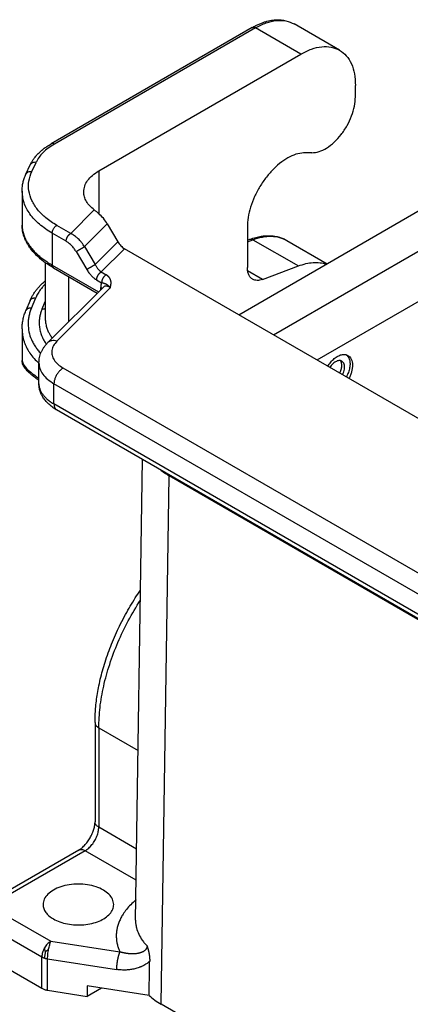
# Model space of a CAD drawing. Units: millimetres. Extents: x 0 to 297, y -231 to -21.
# Drawn here: x 14 to 23, y -208 to -185 of the extents above; entities that cross this region are included whole.
import ezdxf

# ---------------------------------------------------------------- set-up
doc = ezdxf.new("R2010")
doc.units = ezdxf.units.MM

msp = doc.modelspace()

# ---------------------------------------------------------------- linework, layer by layer
at = {"color": 2, "linetype": 'Continuous'}
for p, q in [((20.98, -185.232), (19.92, -184.618)), ((18.943, -184.7), (14.246, -187.419)), ((19.018, -184.708), (14.321, -187.426)), ((20.079, -185.322), (19.018, -184.708)), ((15.359, -188.054), (20.079, -185.322)), ((21.352, -186.322), (21.352, -186.053)), ((20.332, -187.631), (20.186, -187.629)), ((13.795, -188.069), (13.894, -187.855)), ((13.659, -188.128), (13.758, -187.914)), ((15.359, -188.054), (15.359, -189.052)), ((13.568, -188.528), (13.568, -189.32)), ((14.703, -189.516), (15.252, -188.965)), ((18.627, -191.417), (23.165, -188.79)), ((19.441, -191.888), (24.014, -189.241)), ((14.703, -189.516), (14.377, -189.327)), ((15.028, -189.825), (15.557, -189.294)), ((15.557, -189.294), (15.804, -189.711)), ((18.827, -189.373), (18.827, -190.312)), ((14.597, -189.7), (14.271, -189.511)), ((14.271, -189.511), (14.271, -190.255)), ((18.827, -189.675), (18.887, -189.652)), ((18.827, -189.711), (18.958, -189.662)), ((18.958, -189.662), (20.018, -190.276)), ((19.752, -189.68), (20.69, -190.223)), ((15.028, -189.825), (15.274, -190.241)), ((15.804, -189.711), (15.274, -190.241)), ((15.959, -189.872), (15.415, -190.417)), ((29.184, -197.527), (15.959, -189.872)), ((14.83, -189.942), (15.076, -190.359)), ((14.108, -190.198), (14.108, -191.492)), ((14.271, -190.255), (15.354, -190.881)), ((14.302, -190.323), (15.322, -190.914)), ((19.178, -190.591), (18.833, -190.392)), ((19.178, -190.591), (20.018, -190.276)), ((14.653, -190.526), (14.653, -191.584)), ((15.309, -190.601), (15.424, -190.667)), ((15.415, -190.417), (15.53, -190.484)), ((20.454, -192.474), (24.014, -190.413)), ((14.17, -192.068), (15.465, -190.769)), ((14.382, -192.036), (15.628, -190.786)), ((15.405, -190.83), (15.405, -190.779)), ((13.755, -191.083), (13.656, -191.321)), ((13.755, -191.083), (13.755, -191.083)), ((13.785, -191.263), (13.885, -191.024)), ((14.036, -191.277), (14.108, -191.104)), ((13.568, -191.749), (13.568, -192.49)), ((13.961, -193.032), (13.961, -192.541)), ((24.36, -198.356), (14.525, -192.664)), ((13.961, -193.032), (13.961, -193.032)), ((24.148, -198.724), (14.313, -193.032)), ((14.313, -193.504), (14.313, -193.032)), ((24.148, -199.196), (14.313, -193.504)), ((24.209, -199.333), (14.375, -193.641)), ((16.217, -205.571), (16.38, -194.802)), ((16.816, -207.538), (17.003, -195.183)), ((29.519, -202.427), (17.003, -195.183)), ((17.035, -195.181), (17.034, -195.189)), ((17.034, -195.189), (29.508, -202.409)), ((15.271, -200.951), (15.271, -203.275)), ((15.359, -201.074), (15.359, -203.398)), ((15.359, -201.074), (16.277, -201.606)), ((16.243, -203.91), (15.359, -203.398)), ((14.89, -203.934), (13.087, -204.978)), ((15.041, -203.949), (13.237, -204.993)), ((16.232, -204.639), (15.041, -203.949)), ((13.237, -205.484), (14.241, -206.065)), ((13.025, -205.851), (14.029, -206.432)), ((14.241, -206.065), (15.849, -206.314)), ((14.029, -207.166), (14.029, -206.432)), ((14.164, -207.211), (14.164, -206.477)), ((14.164, -206.477), (15.771, -206.727)), ((13.025, -206.585), (14.029, -207.166)), ((16.533, -207.334), (15.09, -207.11)), ((15.09, -207.11), (15.09, -207.355)), ((15.423, -207.162), (15.09, -207.355)), ((14.164, -207.211), (15.09, -207.355)), ((29.519, -214.89), (16.816, -207.538))]:
    msp.add_line(p, q, dxfattribs=at)
for points, knots in [([(18.943, -184.7), (18.969, -184.686), (19.021, -184.657), (19.1, -184.62), (19.176, -184.589), (19.272, -184.557), (19.382, -184.531), (19.542, -184.515), (19.727, -184.528), (19.857, -184.589), (19.92, -184.618)], [0, 0, 0, 0, 0.090454, 0.178525, 0.261709, 0.335331, 0.481497, 0.599157, 0.819392, 1.025799, 1.025799, 1.025799, 1.025799]), ([(19.018, -184.708), (19.1, -184.666), (19.254, -184.585), (19.496, -184.53), (19.726, -184.531), (19.857, -184.59), (19.92, -184.618)], [0, 0, 0, 0, 0.2744702, 0.5198911, 0.7404912, 0.9464085, 0.9464085, 0.9464085, 0.9464085]), ([(18.943, -184.7), (18.948, -184.698), (18.959, -184.693), (18.978, -184.693), (18.998, -184.698), (19.011, -184.704), (19.018, -184.708)], [0, 0, 0, 0, 0.01715977, 0.03554311, 0.05599485, 0.07886737, 0.07886737, 0.07886737, 0.07886737]), ([(20.079, -185.322), (20.16, -185.279), (20.315, -185.199), (20.557, -185.143), (20.786, -185.145), (20.917, -185.203), (20.98, -185.232)], [0, 0, 0, 0, 0.2744702, 0.5198911, 0.7404912, 0.9464085, 0.9464085, 0.9464085, 0.9464085]), ([(20.98, -185.232), (21.036, -185.272), (21.152, -185.356), (21.267, -185.553), (21.34, -185.789), (21.347, -185.962), (21.352, -186.053)], [0, 0, 0, 0, 0.2049343, 0.4243554, 0.6683006, 0.9410036, 0.9410036, 0.9410036, 0.9410036]), ([(20.332, -187.631), (20.389, -187.625), (20.512, -187.612), (20.689, -187.519), (20.863, -187.384), (21.023, -187.206), (21.161, -186.999), (21.266, -186.775), (21.336, -186.548), (21.347, -186.395), (21.352, -186.322)], [0, 0, 0, 0, 0.170068, 0.366726, 0.588939, 0.830395, 1.081713, 1.332148, 1.571068, 1.789466, 1.789466, 1.789466, 1.789466]), ([(13.758, -187.914), (13.768, -187.893), (13.79, -187.85), (13.829, -187.788), (13.875, -187.725), (13.931, -187.661), (13.996, -187.598), (14.069, -187.537), (14.151, -187.476), (14.213, -187.439), (14.246, -187.419)], [0, 0, 0, 0, 0.0707818, 0.1437199, 0.2188619, 0.3045806, 0.4005991, 0.4895263, 0.5889423, 0.7057729, 0.7057729, 0.7057729, 0.7057729]), ([(14.321, -187.426), (14.273, -187.456), (14.179, -187.514), (14.059, -187.619), (13.961, -187.73), (13.916, -187.814), (13.894, -187.855)], [0, 0, 0, 0, 0.1705044, 0.3291425, 0.4763303, 0.613462, 0.613462, 0.613462, 0.613462]), ([(14.321, -187.426), (14.314, -187.423), (14.301, -187.416), (14.281, -187.412), (14.262, -187.412), (14.251, -187.417), (14.246, -187.419)], [0, 0, 0, 0, 0.02287252, 0.04332426, 0.06170759, 0.07886737, 0.07886737, 0.07886737, 0.07886737]), ([(20.186, -187.629), (20.126, -187.634), (19.999, -187.644), (19.811, -187.723), (19.621, -187.841), (19.438, -188.002), (19.268, -188.195), (19.118, -188.415), (18.993, -188.651), (18.901, -188.895), (18.84, -189.136), (18.831, -189.296), (18.827, -189.373)], [0, 0, 0, 0, 0.178989, 0.38023, 0.604402, 0.848721, 1.108067, 1.375856, 1.644758, 1.907353, 2.156763, 2.387349, 2.387349, 2.387349, 2.387349]), ([(13.894, -187.855), (13.879, -187.853), (13.851, -187.851), (13.811, -187.862), (13.777, -187.882), (13.764, -187.903), (13.758, -187.914)], [0, 0, 0, 0, 0.0435613, 0.0844059, 0.122423, 0.1586063, 0.1586063, 0.1586063, 0.1586063]), ([(13.659, -188.128), (13.665, -188.118), (13.678, -188.097), (13.712, -188.076), (13.752, -188.065), (13.78, -188.068), (13.795, -188.069)], [0, 0, 0, 0, 0.0361833, 0.0742004, 0.115045, 0.1586063, 0.1586063, 0.1586063, 0.1586063]), ([(14.377, -189.327), (14.291, -189.272), (14.126, -189.168), (13.927, -188.969), (13.787, -188.754), (13.716, -188.524), (13.713, -188.287), (13.767, -188.143), (13.795, -188.069)], [0, 0, 0, 0, 0.306256, 0.583926, 0.835905, 1.069596, 1.296592, 1.530284, 1.530284, 1.530284, 1.530284]), ([(15.007, -188.545), (15.012, -188.499), (15.022, -188.403), (15.097, -188.271), (15.21, -188.149), (15.307, -188.087), (15.359, -188.054)], [0, 0, 0, 0, 0.1374439, 0.2845435, 0.4479908, 0.6306053, 0.6306053, 0.6306053, 0.6306053]), ([(13.568, -188.528), (13.569, -188.493), (13.571, -188.425), (13.589, -188.327), (13.616, -188.228), (13.644, -188.163), (13.659, -188.128)], [0, 0, 0, 0, 0.1072229, 0.2020108, 0.3001873, 0.4132389, 0.4132389, 0.4132389, 0.4132389]), ([(14.271, -189.511), (14.168, -189.445), (13.973, -189.32), (13.748, -189.077), (13.597, -188.811), (13.577, -188.62), (13.568, -188.528)], [0, 0, 0, 0, 0.365229, 0.692124, 0.986323, 1.261211, 1.261211, 1.261211, 1.261211]), ([(15.252, -188.965), (15.216, -188.935), (15.146, -188.877), (15.068, -188.772), (15.017, -188.66), (15.011, -188.583), (15.007, -188.545)], [0, 0, 0, 0, 0.1416675, 0.2708237, 0.3900021, 0.5035628, 0.5035628, 0.5035628, 0.5035628]), ([(15.252, -188.965), (15.262, -188.972), (15.279, -188.986), (15.306, -189.007), (15.332, -189.029), (15.35, -189.045), (15.359, -189.052)], [0, 0, 0, 0, 0.0354194, 0.0655756, 0.1040251, 0.1372775, 0.1372775, 0.1372775, 0.1372775]), ([(15.557, -189.294), (15.528, -189.249), (15.472, -189.16), (15.396, -189.088), (15.359, -189.052)], [0, 0, 0, 0, 0.1601519, 0.3140162, 0.3140162, 0.3140162, 0.3140162]), ([(13.568, -189.32), (13.568, -189.32), (13.568, -189.32), (13.568, -189.32), (13.568, -189.32)], [0, 0, 0, 0, 0.00001656921, 0.00003313844, 0.00003313844, 0.00003313844, 0.00003313844]), ([(13.568, -189.32), (13.568, -189.322), (13.568, -189.327), (13.569, -189.368), (13.576, -189.442), (13.603, -189.548), (13.643, -189.644), (13.69, -189.729), (13.741, -189.806), (13.801, -189.881), (13.869, -189.954), (13.945, -190.026), (14.029, -190.095), (14.12, -190.161), (14.191, -190.207), (14.237, -190.235), (14.252, -190.244), (14.264, -190.251), (14.268, -190.253), (14.271, -190.255)], [0, 0, 0, 0, 0.007791, 0.015589, 0.121394, 0.229897, 0.342811, 0.431137, 0.523025, 0.618799, 0.718685, 0.822824, 0.931281, 1.044051, 1.161065, 1.183472, 1.206019, 1.214536, 1.223073, 1.223073, 1.223073, 1.223073]), ([(14.302, -190.323), (14.251, -190.292), (14.144, -190.227), (14.002, -190.119), (13.873, -189.999), (13.782, -189.894), (13.718, -189.801), (13.677, -189.731), (13.643, -189.663), (13.615, -189.594), (13.594, -189.526), (13.579, -189.458), (13.57, -189.39), (13.569, -189.344), (13.568, -189.32)], [0, 0, 0, 0, 0.178523, 0.376035, 0.532243, 0.706688, 0.793643, 0.869287, 0.950282, 1.020755, 1.0928, 1.163195, 1.228911, 1.300936, 1.300936, 1.300936, 1.300936]), ([(14.271, -189.511), (14.272, -189.499), (14.273, -189.476), (14.285, -189.44), (14.301, -189.406), (14.323, -189.374), (14.348, -189.347), (14.368, -189.333), (14.377, -189.327)], [0, 0, 0, 0, 0.0339443, 0.071121, 0.1100492, 0.14899, 0.1862028, 0.2202009, 0.2202009, 0.2202009, 0.2202009]), ([(14.597, -189.7), (14.597, -189.698), (14.597, -189.694), (14.598, -189.688), (14.598, -189.682), (14.599, -189.676), (14.6, -189.67), (14.601, -189.663), (14.603, -189.657), (14.605, -189.65), (14.607, -189.643), (14.609, -189.636), (14.612, -189.629), (14.614, -189.623), (14.618, -189.616), (14.621, -189.609), (14.624, -189.602), (14.628, -189.595), (14.632, -189.588), (14.636, -189.582), (14.641, -189.575), (14.645, -189.569), (14.65, -189.563), (14.654, -189.558), (14.659, -189.552), (14.664, -189.547), (14.669, -189.542), (14.674, -189.537), (14.679, -189.533), (14.684, -189.529), (14.689, -189.525), (14.694, -189.522), (14.698, -189.519), (14.702, -189.517), (14.703, -189.516)], [0, 0, 0, 0, 0.0055152, 0.0112497, 0.0172023, 0.0233697, 0.0297468, 0.0363264, 0.0430989, 0.0500528, 0.0571745, 0.0644481, 0.071856, 0.0793788, 0.0869956, 0.0946842, 0.1024214, 0.1101833, 0.1179458, 0.1256844, 0.1333755, 0.1409957, 0.1485228, 0.1559359, 0.1632155, 0.1703439, 0.1773053, 0.1840858, 0.1906739, 0.1970601, 0.2032369, 0.2091991, 0.2149435, 0.2204687, 0.2204687, 0.2204687, 0.2204687]), ([(14.83, -189.942), (14.814, -189.916), (14.782, -189.866), (14.735, -189.811), (14.694, -189.771), (14.662, -189.744), (14.629, -189.719), (14.607, -189.706), (14.597, -189.7)], [0, 0, 0, 0, 0.0900094, 0.1781321, 0.2169943, 0.26178, 0.3047941, 0.3395004, 0.3395004, 0.3395004, 0.3395004]), ([(15.028, -189.825), (15.018, -189.81), (14.996, -189.776), (14.959, -189.728), (14.919, -189.682), (14.877, -189.64), (14.836, -189.603), (14.793, -189.57), (14.75, -189.541), (14.72, -189.525), (14.703, -189.516)], [0, 0, 0, 0, 0.0542844, 0.1195769, 0.1834637, 0.2365573, 0.2980161, 0.3484488, 0.3976008, 0.4532185, 0.4532185, 0.4532185, 0.4532185]), ([(18.887, -189.652), (18.934, -189.636), (19.019, -189.607), (19.147, -189.58), (19.263, -189.568), (19.371, -189.568), (19.475, -189.579), (19.57, -189.601), (19.665, -189.634), (19.722, -189.664), (19.752, -189.68)], [0, 0, 0, 0, 0.1489476, 0.2720419, 0.3884856, 0.500144, 0.595355, 0.7024785, 0.7921231, 0.8946662, 0.8946662, 0.8946662, 0.8946662]), ([(18.887, -189.652), (18.898, -189.65), (18.923, -189.645), (18.946, -189.656), (18.958, -189.662)], [0, 0, 0, 0, 0.03471221, 0.07357098, 0.07357098, 0.07357098, 0.07357098]), ([(18.958, -189.662), (19.03, -189.638), (19.17, -189.592), (19.382, -189.575), (19.58, -189.598), (19.695, -189.653), (19.752, -189.68)], [0, 0, 0, 0, 0.2287486, 0.438424, 0.6331417, 0.8195361, 0.8195361, 0.8195361, 0.8195361]), ([(14.83, -189.942), (14.833, -189.94), (14.838, -189.937), (14.847, -189.931), (14.858, -189.925), (14.869, -189.918), (14.882, -189.91), (14.896, -189.902), (14.91, -189.894), (14.925, -189.885), (14.94, -189.876), (14.955, -189.867), (14.969, -189.859), (14.983, -189.851), (14.996, -189.843), (15.008, -189.836), (15.018, -189.83), (15.025, -189.826), (15.028, -189.825)], [0, 0, 0, 0, 0.0090802, 0.0197045, 0.0318631, 0.0454817, 0.060421, 0.0764694, 0.0933551, 0.1107548, 0.1283162, 0.1456804, 0.1625051, 0.1784885, 0.1933817, 0.2070027, 0.219233, 0.2300201, 0.2300201, 0.2300201, 0.2300201]), ([(15.804, -189.711), (15.814, -189.728), (15.835, -189.761), (15.874, -189.805), (15.914, -189.843), (15.944, -189.863), (15.959, -189.872)], [0, 0, 0, 0, 0.059802, 0.1183618, 0.1742509, 0.2262685, 0.2262685, 0.2262685, 0.2262685]), ([(14.271, -190.255), (14.271, -190.257), (14.271, -190.26), (14.271, -190.266), (14.272, -190.271), (14.273, -190.276), (14.274, -190.281), (14.275, -190.286), (14.277, -190.291), (14.278, -190.296), (14.28, -190.3), (14.283, -190.304), (14.285, -190.308), (14.288, -190.312), (14.291, -190.315), (14.295, -190.318), (14.298, -190.321), (14.301, -190.323), (14.302, -190.323)], [0, 0, 0, 0, 0.00542653, 0.0108139, 0.01615081, 0.02142671, 0.02663217, 0.03175921, 0.03680169, 0.04175562, 0.04661954, 0.05139479, 0.05608566, 0.06069949, 0.06524654, 0.06973974, 0.07419419, 0.07862653, 0.07862653, 0.07862653, 0.07862653]), ([(15.076, -190.359), (15.079, -190.357), (15.085, -190.354), (15.094, -190.348), (15.104, -190.342), (15.116, -190.335), (15.128, -190.327), (15.142, -190.319), (15.157, -190.31), (15.171, -190.302), (15.186, -190.293), (15.201, -190.284), (15.216, -190.276), (15.229, -190.267), (15.242, -190.26), (15.254, -190.253), (15.265, -190.247), (15.271, -190.243), (15.274, -190.241)], [0, 0, 0, 0, 0.0090802, 0.0197045, 0.0318631, 0.0454817, 0.060421, 0.0764694, 0.0933551, 0.1107548, 0.1283162, 0.1456804, 0.1625051, 0.1784885, 0.1933817, 0.2070027, 0.219233, 0.2300201, 0.2300201, 0.2300201, 0.2300201]), ([(15.076, -190.359), (15.084, -190.372), (15.1, -190.397), (15.127, -190.435), (15.155, -190.47), (15.183, -190.501), (15.213, -190.53), (15.244, -190.557), (15.277, -190.581), (15.299, -190.595), (15.309, -190.601)], [0, 0, 0, 0, 0.0454361, 0.0907833, 0.1384377, 0.1787959, 0.2176219, 0.2621999, 0.3024312, 0.3395759, 0.3395759, 0.3395759, 0.3395759]), ([(15.274, -190.241), (15.279, -190.25), (15.288, -190.268), (15.305, -190.295), (15.322, -190.32), (15.345, -190.351), (15.375, -190.384), (15.402, -190.407), (15.415, -190.417)], [0, 0, 0, 0, 0.0282192, 0.0615188, 0.0940842, 0.120783, 0.176328, 0.2272209, 0.2272209, 0.2272209, 0.2272209]), ([(18.951, -190.586), (18.932, -190.573), (18.894, -190.545), (18.855, -190.479), (18.831, -190.4), (18.829, -190.343), (18.827, -190.312)], [0, 0, 0, 0, 0.0683114, 0.1414518, 0.2227669, 0.3136679, 0.3136679, 0.3136679, 0.3136679]), ([(20.018, -190.276), (20.077, -190.256), (20.189, -190.218), (20.36, -190.194), (20.522, -190.194), (20.624, -190.22), (20.673, -190.232)], [0, 0, 0, 0, 0.1836689, 0.354911, 0.515394, 0.6678338, 0.6678338, 0.6678338, 0.6678338]), ([(13.755, -191.083), (13.761, -191.071), (13.771, -191.048), (13.787, -191.014), (13.805, -190.982), (13.824, -190.949), (13.845, -190.916), (13.867, -190.883), (13.892, -190.849), (13.917, -190.817), (13.944, -190.786), (13.971, -190.755), (14, -190.725), (14.031, -190.694), (14.067, -190.661), (14.094, -190.639), (14.108, -190.627)], [0, 0, 0, 0, 0.0404566, 0.074605, 0.1121741, 0.1514951, 0.1879856, 0.2307906, 0.2714104, 0.3125172, 0.3541766, 0.3940501, 0.4355646, 0.4775311, 0.5266276, 0.5824939, 0.5824939, 0.5824939, 0.5824939]), ([(15.309, -190.601), (15.309, -190.599), (15.309, -190.595), (15.31, -190.59), (15.31, -190.584), (15.311, -190.578), (15.312, -190.571), (15.313, -190.565), (15.315, -190.558), (15.317, -190.552), (15.319, -190.545), (15.321, -190.538), (15.324, -190.531), (15.327, -190.524), (15.33, -190.517), (15.333, -190.51), (15.337, -190.503), (15.34, -190.496), (15.344, -190.49), (15.348, -190.483), (15.353, -190.477), (15.357, -190.471), (15.362, -190.465), (15.367, -190.459), (15.371, -190.454), (15.376, -190.448), (15.381, -190.444), (15.386, -190.439), (15.391, -190.435), (15.396, -190.43), (15.401, -190.427), (15.406, -190.423), (15.411, -190.42), (15.414, -190.418), (15.415, -190.417)], [0, 0, 0, 0, 0.0055152, 0.0112497, 0.0172023, 0.0233697, 0.0297468, 0.0363264, 0.0430989, 0.0500528, 0.0571745, 0.0644481, 0.071856, 0.0793788, 0.0869956, 0.0946842, 0.1024214, 0.1101833, 0.1179458, 0.1256844, 0.1333755, 0.1409957, 0.1485228, 0.1559359, 0.1632155, 0.1703439, 0.1773053, 0.1840858, 0.1906739, 0.1970601, 0.2032369, 0.2091991, 0.2149435, 0.2204687, 0.2204687, 0.2204687, 0.2204687]), ([(15.53, -190.484), (15.528, -190.485), (15.525, -190.486), (15.52, -190.49), (15.515, -190.493), (15.511, -190.497), (15.506, -190.501), (15.501, -190.505), (15.496, -190.51), (15.491, -190.515), (15.486, -190.52), (15.481, -190.525), (15.476, -190.531), (15.472, -190.537), (15.467, -190.543), (15.463, -190.55), (15.459, -190.556), (15.455, -190.563), (15.451, -190.57), (15.448, -190.576), (15.444, -190.583), (15.441, -190.59), (15.438, -190.597), (15.436, -190.604), (15.433, -190.611), (15.431, -190.618), (15.43, -190.625), (15.428, -190.631), (15.427, -190.638), (15.426, -190.644), (15.425, -190.65), (15.424, -190.656), (15.424, -190.662), (15.424, -190.665), (15.424, -190.667)], [0, 0, 0, 0, 0.0055252, 0.0112696, 0.0172319, 0.0234086, 0.0297948, 0.0363829, 0.0431635, 0.0501248, 0.0572532, 0.0645328, 0.0719459, 0.079473, 0.0870932, 0.0947843, 0.102523, 0.1102854, 0.1180473, 0.1257845, 0.1334731, 0.1410899, 0.1486127, 0.1560206, 0.1632942, 0.1704159, 0.1773698, 0.1841423, 0.1907219, 0.197099, 0.2032664, 0.209219, 0.2149535, 0.2204687, 0.2204687, 0.2204687, 0.2204687]), ([(15.628, -190.786), (15.628, -190.786), (15.628, -190.786), (15.628, -190.786), (15.629, -190.785), (15.629, -190.785), (15.629, -190.784), (15.629, -190.783), (15.629, -190.783), (15.629, -190.782), (15.63, -190.781), (15.63, -190.78), (15.63, -190.779), (15.63, -190.777), (15.631, -190.776), (15.631, -190.774), (15.631, -190.773), (15.631, -190.772), (15.632, -190.77), (15.632, -190.768), (15.633, -190.763), (15.634, -190.758), (15.635, -190.753), (15.636, -190.749), (15.637, -190.745), (15.637, -190.743), (15.638, -190.74), (15.638, -190.737), (15.639, -190.735), (15.639, -190.733), (15.639, -190.731), (15.64, -190.73), (15.64, -190.728), (15.64, -190.726), (15.64, -190.724), (15.641, -190.722), (15.641, -190.719), (15.641, -190.717), (15.642, -190.715), (15.642, -190.714), (15.642, -190.712), (15.642, -190.71), (15.643, -190.708), (15.643, -190.706), (15.643, -190.704), (15.643, -190.701), (15.644, -190.699), (15.644, -190.696), (15.644, -190.693), (15.644, -190.689), (15.645, -190.687), (15.645, -190.684), (15.645, -190.68), (15.645, -190.677), (15.645, -190.672), (15.645, -190.668), (15.645, -190.663), (15.645, -190.658), (15.644, -190.653), (15.644, -190.648), (15.644, -190.643), (15.643, -190.639), (15.642, -190.635), (15.642, -190.63), (15.641, -190.626), (15.64, -190.622), (15.639, -190.617), (15.638, -190.613), (15.636, -190.608), (15.635, -190.604), (15.633, -190.599), (15.632, -190.595), (15.63, -190.59), (15.628, -190.586), (15.626, -190.582), (15.624, -190.577), (15.622, -190.574), (15.62, -190.57), (15.618, -190.566), (15.616, -190.563), (15.613, -190.559), (15.611, -190.556), (15.609, -190.553), (15.607, -190.549), (15.604, -190.547), (15.603, -190.545), (15.601, -190.543), (15.599, -190.541), (15.598, -190.539), (15.596, -190.537), (15.595, -190.535), (15.592, -190.532), (15.589, -190.529), (15.588, -190.527), (15.586, -190.526), (15.585, -190.525), (15.583, -190.523), (15.582, -190.522), (15.579, -190.52), (15.577, -190.518), (15.575, -190.515), (15.572, -190.513), (15.569, -190.511), (15.566, -190.508), (15.562, -190.505), (15.559, -190.502), (15.556, -190.5), (15.554, -190.499), (15.552, -190.498), (15.551, -190.497), (15.548, -190.495), (15.545, -190.493), (15.54, -190.489), (15.535, -190.486), (15.532, -190.485), (15.53, -190.484)], [0, 0, 0, 0, 0.0000954, 0.0003508, 0.0007526, 0.0012876, 0.0019422, 0.002703, 0.0035566, 0.0044895, 0.0054885, 0.0065399, 0.0076305, 0.0087467, 0.0104362, 0.0120097, 0.013485, 0.01488, 0.0162126, 0.0175007, 0.02325, 0.0291114, 0.0350406, 0.0383515, 0.0415079, 0.0445137, 0.0473729, 0.0500894, 0.0526671, 0.0540986, 0.0556944, 0.0574422, 0.0593297, 0.0613447, 0.063475, 0.0657084, 0.0680326, 0.0704357, 0.0719315, 0.0735731, 0.0753517, 0.0772581, 0.0792835, 0.081419, 0.0836557, 0.0859846, 0.088397, 0.0917415, 0.0949593, 0.098055, 0.1010334, 0.1038991, 0.1066566, 0.1108739, 0.1152553, 0.1197912, 0.1244725, 0.1292904, 0.1342368, 0.1393038, 0.1444844, 0.1487174, 0.1530094, 0.1573603, 0.1617702, 0.1662396, 0.1707693, 0.1753604, 0.1800141, 0.1847322, 0.1895167, 0.1943699, 0.1992944, 0.2041237, 0.208816, 0.2133694, 0.2177818, 0.2220502, 0.2261714, 0.2301416, 0.2342214, 0.2383519, 0.2425358, 0.2467758, 0.2497183, 0.2525309, 0.255205, 0.2577316, 0.2601016, 0.2623059, 0.2643351, 0.2690061, 0.2737578, 0.2754018, 0.2772026, 0.2791548, 0.2812528, 0.2834915, 0.2865834, 0.2897939, 0.293122, 0.2965671, 0.3001284, 0.3038055, 0.3091701, 0.3143845, 0.3171013, 0.3197796, 0.3214568, 0.3232874, 0.325266, 0.3308535, 0.3365248, 0.3422626, 0.3480495, 0.3480495, 0.3480495, 0.3480495]), ([(19.178, -190.591), (19.157, -190.598), (19.117, -190.611), (19.057, -190.616), (19, -190.61), (18.967, -190.594), (18.951, -190.586)], [0, 0, 0, 0, 0.0653567, 0.125264, 0.1808976, 0.2341532, 0.2341532, 0.2341532, 0.2341532]), ([(14.108, -190.704), (14.088, -190.724), (14.047, -190.766), (13.986, -190.843), (13.928, -190.929), (13.898, -190.995), (13.885, -191.024)], [0, 0, 0, 0, 0.0848604, 0.1763541, 0.295942, 0.3931271, 0.3931271, 0.3931271, 0.3931271]), ([(15.424, -190.667), (15.421, -190.676), (15.415, -190.693), (15.409, -190.721), (15.406, -190.75), (15.405, -190.769), (15.405, -190.779)], [0, 0, 0, 0, 0.0275952, 0.0539591, 0.0857056, 0.1136019, 0.1136019, 0.1136019, 0.1136019]), ([(15.433, -190.801), (15.432, -190.8), (15.43, -190.798), (15.427, -190.795), (15.424, -190.792), (15.421, -190.789), (15.417, -190.786), (15.413, -190.784), (15.409, -190.781), (15.406, -190.78), (15.405, -190.779)], [0, 0, 0, 0, 0.00434898, 0.0087686, 0.01325543, 0.01780496, 0.02241174, 0.02706957, 0.0317716, 0.03651055, 0.03651055, 0.03651055, 0.03651055]), ([(15.628, -190.786), (15.628, -190.786), (15.628, -190.785), (15.627, -190.784), (15.626, -190.783), (15.625, -190.782), (15.623, -190.78), (15.621, -190.778), (15.618, -190.774), (15.615, -190.771), (15.612, -190.767), (15.608, -190.764), (15.605, -190.76), (15.602, -190.757), (15.598, -190.754), (15.595, -190.751), (15.592, -190.748), (15.588, -190.744), (15.583, -190.739), (15.577, -190.734), (15.571, -190.73), (15.566, -190.726), (15.562, -190.723), (15.559, -190.722), (15.557, -190.72), (15.553, -190.717), (15.549, -190.715), (15.544, -190.712), (15.539, -190.709), (15.534, -190.707), (15.53, -190.705), (15.526, -190.703), (15.523, -190.701), (15.519, -190.7), (15.515, -190.698), (15.512, -190.697), (15.508, -190.695), (15.505, -190.694), (15.502, -190.693), (15.499, -190.692), (15.495, -190.69), (15.492, -190.689), (15.489, -190.688), (15.486, -190.687), (15.482, -190.686), (15.479, -190.684), (15.474, -190.683), (15.47, -190.681), (15.467, -190.68), (15.464, -190.679), (15.461, -190.678), (15.458, -190.677), (15.453, -190.676), (15.448, -190.674), (15.443, -190.672), (15.439, -190.671), (15.436, -190.67), (15.434, -190.67), (15.433, -190.67), (15.431, -190.669), (15.429, -190.669), (15.427, -190.669), (15.426, -190.668), (15.424, -190.668), (15.424, -190.667)], [0, 0, 0, 0, 0.0013303, 0.0026367, 0.0039454, 0.0052493, 0.0078424, 0.0104161, 0.0155016, 0.0205075, 0.0254192, 0.0302523, 0.0350036, 0.0396703, 0.0442173, 0.0486832, 0.0530655, 0.0573624, 0.0656355, 0.0735806, 0.0810379, 0.0881929, 0.0916226, 0.094978, 0.0982437, 0.1014365, 0.1075396, 0.1134007, 0.1189277, 0.1242467, 0.1286517, 0.1329282, 0.1370144, 0.1410034, 0.1448295, 0.1485899, 0.1522244, 0.1558234, 0.1593203, 0.16281, 0.1662334, 0.1696764, 0.1730813, 0.1765287, 0.1799629, 0.1834561, 0.1886486, 0.19403, 0.1967284, 0.1994805, 0.2022843, 0.2051366, 0.2108168, 0.2167432, 0.2219347, 0.2273271, 0.2290107, 0.2306849, 0.2323641, 0.2340621, 0.2357938, 0.2375771, 0.2394335, 0.2413898, 0.2413898, 0.2413898, 0.2413898]), ([(15.628, -190.786), (15.621, -190.781), (15.607, -190.771), (15.584, -190.759), (15.561, -190.75), (15.533, -190.744), (15.497, -190.746), (15.476, -190.762), (15.465, -190.769)], [0, 0, 0, 0, 0.0254299, 0.0543763, 0.0760945, 0.1006038, 0.1405817, 0.1785003, 0.1785003, 0.1785003, 0.1785003]), ([(13.755, -191.083), (13.756, -191.082), (13.757, -191.079), (13.759, -191.076), (13.761, -191.072), (13.764, -191.068), (13.766, -191.065), (13.769, -191.061), (13.772, -191.058), (13.775, -191.055), (13.778, -191.052), (13.782, -191.049), (13.785, -191.046), (13.789, -191.043), (13.793, -191.041), (13.797, -191.039), (13.802, -191.036), (13.806, -191.034), (13.811, -191.032), (13.815, -191.031), (13.82, -191.029), (13.825, -191.028), (13.83, -191.027), (13.835, -191.026), (13.84, -191.025), (13.845, -191.024), (13.85, -191.024), (13.855, -191.023), (13.86, -191.023), (13.866, -191.023), (13.875, -191.023), (13.881, -191.024), (13.885, -191.024)], [0, 0, 0, 0, 0.0041661, 0.0083693, 0.0126121, 0.0168968, 0.0212255, 0.0256002, 0.0300229, 0.0344948, 0.0390172, 0.0435906, 0.0482152, 0.0528906, 0.0576159, 0.0623897, 0.06721, 0.0720741, 0.0769791, 0.0819212, 0.0868967, 0.0919009, 0.0969292, 0.1019765, 0.1070375, 0.1121067, 0.1171785, 0.1222472, 0.1273073, 0.1323531, 0.1423785, 0.1522825, 0.1522825, 0.1522825, 0.1522825]), ([(13.755, -191.083), (13.755, -191.083), (13.755, -191.083), (13.755, -191.083), (13.755, -191.083)], [0, 0, 0, 0, 0.000001879457, 0.000003758903, 0.000003758903, 0.000003758903, 0.000003758903]), ([(13.785, -191.263), (13.782, -191.262), (13.775, -191.262), (13.767, -191.261), (13.76, -191.261), (13.755, -191.262), (13.75, -191.262), (13.745, -191.262), (13.74, -191.263), (13.735, -191.264), (13.73, -191.265), (13.725, -191.266), (13.721, -191.267), (13.716, -191.269), (13.711, -191.271), (13.707, -191.273), (13.702, -191.275), (13.698, -191.277), (13.694, -191.279), (13.69, -191.282), (13.686, -191.284), (13.682, -191.287), (13.679, -191.29), (13.676, -191.293), (13.672, -191.296), (13.669, -191.3), (13.667, -191.303), (13.664, -191.307), (13.662, -191.31), (13.66, -191.314), (13.658, -191.318), (13.657, -191.32), (13.656, -191.321)], [0, 0, 0, 0, 0.009904, 0.0199294, 0.0249752, 0.0300352, 0.035104, 0.0401758, 0.045245, 0.050306, 0.0553533, 0.0603816, 0.0653858, 0.0703612, 0.0753034, 0.0802084, 0.0850725, 0.0898927, 0.0946665, 0.0993919, 0.1040673, 0.1086919, 0.1132653, 0.1177876, 0.1222596, 0.1266822, 0.131057, 0.1353857, 0.1396703, 0.1439131, 0.1481164, 0.1522825, 0.1522825, 0.1522825, 0.1522825]), ([(13.785, -191.263), (13.773, -191.295), (13.75, -191.355), (13.726, -191.45), (13.712, -191.541), (13.706, -191.665), (13.722, -191.818), (13.77, -191.968), (13.827, -192.083), (13.878, -192.166), (13.937, -192.245), (13.981, -192.294), (14.003, -192.319)], [0, 0, 0, 0, 0.10312, 0.193171, 0.292375, 0.379869, 0.564552, 0.752128, 0.848685, 0.947524, 1.044623, 1.144583, 1.144583, 1.144583, 1.144583]), ([(14.036, -191.277), (14.026, -191.303), (14.005, -191.357), (13.984, -191.438), (13.97, -191.523), (13.965, -191.615), (13.972, -191.718), (13.995, -191.827), (14.03, -191.923), (14.072, -192.009), (14.105, -192.062), (14.127, -192.095), (14.132, -192.102), (14.135, -192.105)], [0, 0, 0, 0, 0.0823811, 0.1725404, 0.2516946, 0.339289, 0.4494039, 0.5598696, 0.6721461, 0.7533999, 0.8467051, 0.8596548, 0.8729451, 0.8729451, 0.8729451, 0.8729451]), ([(14.036, -191.277), (14.039, -191.278), (14.045, -191.278), (14.054, -191.279), (14.063, -191.279), (14.071, -191.278), (14.077, -191.278), (14.081, -191.277), (14.086, -191.276), (14.09, -191.275), (14.095, -191.274), (14.099, -191.273), (14.104, -191.272), (14.107, -191.271), (14.108, -191.27)], [0, 0, 0, 0, 0.00902923, 0.0181626, 0.02736831, 0.03661269, 0.04123921, 0.04586256, 0.05047852, 0.05508293, 0.05967176, 0.06424116, 0.06878747, 0.07330724, 0.07330724, 0.07330724, 0.07330724]), ([(13.568, -191.749), (13.569, -191.716), (13.571, -191.644), (13.588, -191.534), (13.616, -191.424), (13.643, -191.354), (13.656, -191.321)], [0, 0, 0, 0, 0.1003324, 0.2145671, 0.3344923, 0.4396465, 0.4396465, 0.4396465, 0.4396465]), ([(13.656, -191.321), (13.656, -191.321), (13.656, -191.321), (13.656, -191.321), (13.656, -191.321), (13.656, -191.321), (13.656, -191.321), (13.656, -191.321)], [0, 0, 0, 0, 0.000000501428, 0.000001002855, 0.000001504281, 0.000002005708, 0.000002695168, 0.000002695168, 0.000002695168, 0.000002695168]), ([(14.108, -191.492), (14.108, -191.492), (14.108, -191.492), (14.108, -191.492), (14.108, -191.492)], [0, 0, 0, 0, 0.00001318057, 0.00002636114, 0.00002636114, 0.00002636114, 0.00002636114]), ([(14.108, -191.492), (14.108, -191.495), (14.108, -191.502), (14.109, -191.542), (14.115, -191.61), (14.137, -191.705), (14.168, -191.79), (14.206, -191.865), (14.236, -191.915), (14.259, -191.948), (14.267, -191.96), (14.272, -191.966)], [0, 0, 0, 0, 0.0105672, 0.0211306, 0.1177837, 0.2149047, 0.3136173, 0.3891969, 0.4664492, 0.4882425, 0.510188, 0.510188, 0.510188, 0.510188]), ([(13.568, -191.749), (13.568, -191.749), (13.568, -191.749), (13.568, -191.749), (13.568, -191.749)], [0, 0, 0, 0, 0.00002404037, 0.00004808073, 0.00004808073, 0.00004808073, 0.00004808073]), ([(13.568, -191.749), (13.57, -191.799), (13.575, -191.897), (13.605, -192.018), (13.639, -192.111), (13.671, -192.182), (13.708, -192.25), (13.764, -192.338), (13.845, -192.443), (13.922, -192.517), (13.961, -192.555)], [0, 0, 0, 0, 0.1470952, 0.2950352, 0.370249, 0.4466318, 0.527668, 0.6034129, 0.759716, 0.9233537, 0.9233537, 0.9233537, 0.9233537]), ([(13.961, -192.541), (13.964, -192.499), (13.969, -192.415), (14.003, -192.313), (14.042, -192.235), (14.077, -192.178), (14.119, -192.122), (14.152, -192.087), (14.17, -192.068)], [0, 0, 0, 0, 0.1246358, 0.2528592, 0.318263, 0.385791, 0.4525063, 0.5293511, 0.5293511, 0.5293511, 0.5293511]), ([(14.382, -192.036), (14.362, -192.03), (14.322, -192.019), (14.264, -192.021), (14.21, -192.035), (14.183, -192.058), (14.17, -192.068)], [0, 0, 0, 0, 0.0630566, 0.1211306, 0.1747463, 0.2256792, 0.2256792, 0.2256792, 0.2256792]), ([(14.382, -192.036), (14.353, -192.069), (14.298, -192.131), (14.258, -192.248), (14.262, -192.368), (14.313, -192.482), (14.403, -192.585), (14.483, -192.637), (14.525, -192.664)], [0, 0, 0, 0, 0.1304056, 0.2480293, 0.3614998, 0.4811078, 0.6147452, 0.7659679, 0.7659679, 0.7659679, 0.7659679]), ([(20.706, -192.62), (20.729, -192.587), (20.772, -192.522), (20.853, -192.442), (20.938, -192.383), (21.023, -192.348), (21.106, -192.339), (21.154, -192.358), (21.176, -192.368)], [0, 0, 0, 0, 0.1200966, 0.2339135, 0.3375958, 0.4289829, 0.5086553, 0.580976, 0.580976, 0.580976, 0.580976]), ([(21.129, -192.349), (21.147, -192.364), (21.186, -192.396), (21.216, -192.471), (21.228, -192.56), (21.218, -192.661), (21.19, -192.767), (21.157, -192.836), (21.141, -192.871)], [0, 0, 0, 0, 0.0696179, 0.1470915, 0.236303, 0.3375311, 0.4485214, 0.5654705, 0.5654705, 0.5654705, 0.5654705]), ([(21.176, -192.368), (21.192, -192.379), (21.224, -192.402), (21.256, -192.456), (21.277, -192.52), (21.28, -192.568), (21.281, -192.593)], [0, 0, 0, 0, 0.0565408, 0.1170324, 0.1840623, 0.2587072, 0.2587072, 0.2587072, 0.2587072]), ([(13.568, -192.49), (13.58, -192.527), (13.612, -192.625), (13.726, -192.722), (13.844, -192.821), (13.92, -192.874), (13.961, -192.902)], [0, 0, 0, 0, 0.1160516, 0.3041522, 0.4322947, 0.5818215, 0.5818215, 0.5818215, 0.5818215]), ([(13.961, -192.951), (13.926, -192.926), (13.863, -192.881), (13.788, -192.822), (13.738, -192.778), (13.702, -192.743), (13.67, -192.709), (13.645, -192.68), (13.628, -192.657), (13.616, -192.639), (13.605, -192.621), (13.592, -192.597), (13.579, -192.565), (13.571, -192.532), (13.568, -192.507), (13.568, -192.495), (13.568, -192.49)], [0, 0, 0, 0, 0.1311806, 0.2304815, 0.2863576, 0.3314424, 0.3807888, 0.4254759, 0.4468432, 0.4671057, 0.4897739, 0.5099418, 0.5496012, 0.5927457, 0.6103925, 0.6265752, 0.6265752, 0.6265752, 0.6265752]), ([(13.961, -192.541), (13.966, -192.587), (13.976, -192.682), (14.051, -192.815), (14.164, -192.936), (14.261, -192.999), (14.313, -193.032)], [0, 0, 0, 0, 0.1374439, 0.2845435, 0.4479908, 0.6306053, 0.6306053, 0.6306053, 0.6306053]), ([(14.525, -192.664), (14.506, -192.677), (14.467, -192.704), (14.417, -192.758), (14.373, -192.822), (14.34, -192.891), (14.318, -192.962), (14.314, -193.009), (14.313, -193.032)], [0, 0, 0, 0, 0.0679962, 0.1424217, 0.2203033, 0.2981598, 0.3725132, 0.4404018, 0.4404018, 0.4404018, 0.4404018]), ([(20.885, -192.517), (20.873, -192.525), (20.848, -192.541), (20.814, -192.572), (20.781, -192.607), (20.762, -192.633), (20.753, -192.647)], [0, 0, 0, 0, 0.0427881, 0.0885819, 0.136722, 0.1863948, 0.1863948, 0.1863948, 0.1863948]), ([(21.035, -192.502), (21.025, -192.498), (21.003, -192.488), (20.965, -192.488), (20.924, -192.497), (20.898, -192.51), (20.885, -192.517)], [0, 0, 0, 0, 0.0343196, 0.0710862, 0.1119897, 0.1577347, 0.1577347, 0.1577347, 0.1577347]), ([(20.987, -192.782), (20.999, -192.755), (21.022, -192.701), (21.035, -192.62), (21.033, -192.546), (21.01, -192.508), (21, -192.49)], [0, 0, 0, 0, 0.0907834, 0.1739625, 0.2458039, 0.3060374, 0.3060374, 0.3060374, 0.3060374]), ([(21.05, -192.819), (21.06, -192.797), (21.079, -192.755), (21.095, -192.69), (21.099, -192.629), (21.091, -192.575), (21.071, -192.53), (21.047, -192.511), (21.035, -192.502)], [0, 0, 0, 0, 0.0714523, 0.1389114, 0.2002203, 0.2541949, 0.3012071, 0.3437805, 0.3437805, 0.3437805, 0.3437805]), ([(21.281, -192.593), (21.28, -192.618), (21.279, -192.669), (21.262, -192.748), (21.237, -192.828), (21.212, -192.88), (21.2, -192.906)], [0, 0, 0, 0, 0.0749882, 0.1553469, 0.2397482, 0.3265608, 0.3265608, 0.3265608, 0.3265608]), ([(13.961, -193.032), (13.962, -193.051), (13.964, -193.095), (13.983, -193.161), (14.013, -193.226), (14.055, -193.289), (14.105, -193.347), (14.168, -193.405), (14.236, -193.458), (14.288, -193.489), (14.313, -193.504)], [0, 0, 0, 0, 0.0584611, 0.1299293, 0.20506, 0.2721209, 0.3568989, 0.43312, 0.5295688, 0.6154396, 0.6154396, 0.6154396, 0.6154396]), ([(14.375, -193.641), (14.368, -193.637), (14.352, -193.628), (14.33, -193.614), (14.307, -193.599), (14.28, -193.58), (14.248, -193.557), (14.211, -193.526), (14.176, -193.494), (14.142, -193.46), (14.11, -193.424), (14.081, -193.386), (14.055, -193.347), (14.033, -193.309), (14.013, -193.27), (13.997, -193.23), (13.983, -193.186), (13.972, -193.143), (13.965, -193.099), (13.962, -193.065), (13.961, -193.043), (13.961, -193.036), (13.961, -193.032)], [0, 0, 0, 0, 0.0238138, 0.0542364, 0.0800866, 0.1045516, 0.1537619, 0.197881, 0.2495883, 0.2953056, 0.3425756, 0.3927176, 0.440608, 0.4823985, 0.5241263, 0.5715732, 0.613665, 0.6600854, 0.7047182, 0.748977, 0.7602562, 0.7715241, 0.7715241, 0.7715241, 0.7715241]), ([(14.313, -193.504), (14.313, -193.508), (14.313, -193.515), (14.314, -193.526), (14.315, -193.536), (14.316, -193.547), (14.318, -193.557), (14.321, -193.567), (14.324, -193.576), (14.328, -193.586), (14.332, -193.595), (14.336, -193.603), (14.342, -193.611), (14.346, -193.617), (14.35, -193.621), (14.354, -193.625), (14.357, -193.628), (14.36, -193.631), (14.364, -193.634), (14.367, -193.636), (14.371, -193.639), (14.373, -193.64), (14.375, -193.641)], [0, 0, 0, 0, 0.0108528, 0.0216272, 0.0323008, 0.0428523, 0.053263, 0.0635169, 0.0736016, 0.0835092, 0.0932369, 0.1027872, 0.1121687, 0.1213962, 0.1259593, 0.1304921, 0.1349979, 0.1394804, 0.1439435, 0.1483912, 0.1528279, 0.1572579, 0.1572579, 0.1572579, 0.1572579]), ([(14.375, -193.641), (14.375, -193.641), (14.375, -193.641), (14.375, -193.641), (14.375, -193.641), (14.375, -193.641), (14.375, -193.641), (14.375, -193.641), (14.375, -193.641), (14.375, -193.641), (14.375, -193.641)], [0, 0, 0, 0, 0.000000299008, 0.000000598017, 0.000001196033, 0.00000179405, 0.000002093058, 0.000002392067, 0.000002990083, 0.0000035881, 0.0000035881, 0.0000035881, 0.0000035881]), ([(16.789, -195.039), (16.823, -195.064), (16.891, -195.116), (16.965, -195.16), (17.003, -195.183)], [0, 0, 0, 0, 0.1262062, 0.2577893, 0.2577893, 0.2577893, 0.2577893]), ([(16.892, -195.098), (16.915, -195.114), (16.962, -195.146), (17.01, -195.175), (17.034, -195.189)], [0, 0, 0, 0, 0.0831789, 0.1685753, 0.1685753, 0.1685753, 0.1685753]), ([(15.271, -200.951), (15.272, -200.895), (15.273, -200.787), (15.284, -200.621), (15.302, -200.45), (15.327, -200.272), (15.362, -200.085), (15.405, -199.89), (15.459, -199.688), (15.523, -199.48), (15.595, -199.273), (15.678, -199.059), (15.768, -198.852), (15.87, -198.637), (15.978, -198.432), (16.093, -198.23), (16.21, -198.039), (16.293, -197.916), (16.334, -197.855)], [0, 0, 0, 0, 0.167061, 0.324434, 0.50125, 0.681399, 0.865193, 1.07103, 1.279645, 1.491203, 1.724417, 1.937169, 2.180907, 2.401581, 2.650812, 2.87501, 3.098348, 3.321072, 3.321072, 3.321072, 3.321072]), ([(15.359, -201.074), (15.365, -200.916), (15.377, -200.589), (15.467, -200.092), (15.607, -199.583), (15.801, -199.072), (16.039, -198.568), (16.233, -198.248), (16.331, -198.088)], [0, 0, 0, 0, 0.475124, 0.980022, 1.509606, 2.057544, 2.616664, 3.179313, 3.179313, 3.179313, 3.179313]), ([(15.271, -200.951), (15.272, -200.963), (15.275, -200.987), (15.293, -201.02), (15.322, -201.05), (15.346, -201.066), (15.359, -201.074)], [0, 0, 0, 0, 0.034361, 0.0711359, 0.1119977, 0.1576513, 0.1576513, 0.1576513, 0.1576513]), ([(14.89, -203.934), (14.9, -203.928), (14.922, -203.915), (14.953, -203.892), (14.988, -203.862), (15.037, -203.813), (15.097, -203.742), (15.147, -203.666), (15.183, -203.599), (15.208, -203.546), (15.228, -203.494), (15.244, -203.444), (15.257, -203.397), (15.265, -203.351), (15.27, -203.311), (15.271, -203.286), (15.271, -203.275)], [0, 0, 0, 0, 0.0352431, 0.0744, 0.1177019, 0.1736208, 0.2816714, 0.3948474, 0.4470593, 0.51008, 0.5685725, 0.61573, 0.6668269, 0.7144502, 0.7564201, 0.7883179, 0.7883179, 0.7883179, 0.7883179]), ([(15.359, -203.398), (15.346, -203.39), (15.322, -203.374), (15.293, -203.344), (15.275, -203.311), (15.272, -203.287), (15.271, -203.275)], [0, 0, 0, 0, 0.0456536, 0.0865154, 0.1232903, 0.1576513, 0.1576513, 0.1576513, 0.1576513]), ([(15.041, -203.949), (15.069, -203.93), (15.128, -203.89), (15.203, -203.808), (15.268, -203.713), (15.318, -203.609), (15.352, -203.503), (15.356, -203.432), (15.359, -203.398)], [0, 0, 0, 0, 0.1019944, 0.2136325, 0.330455, 0.4472397, 0.5587698, 0.6606026, 0.6606026, 0.6606026, 0.6606026]), ([(14.89, -203.934), (14.901, -203.93), (14.923, -203.92), (14.961, -203.92), (15.001, -203.929), (15.027, -203.942), (15.041, -203.949)], [0, 0, 0, 0, 0.0343196, 0.0710862, 0.1119897, 0.1577347, 0.1577347, 0.1577347, 0.1577347]), ([(15.707, -205.208), (15.7, -205.165), (15.688, -205.075), (15.595, -204.958), (15.462, -204.861), (15.29, -204.787), (15.093, -204.741), (14.882, -204.725), (14.67, -204.741), (14.473, -204.787), (14.301, -204.861), (14.168, -204.958), (14.075, -205.075), (14.063, -205.165), (14.057, -205.208)], [0, 0, 0, 0, 0.12674, 0.268355, 0.432577, 0.619532, 0.824144, 1.038289, 1.252433, 1.457046, 1.644001, 1.808223, 1.949838, 2.076578, 2.076578, 2.076578, 2.076578]), ([(16.225, -205.101), (16.223, -205.103), (16.22, -205.105), (16.178, -205.14), (16.103, -205.209), (16.006, -205.317), (15.931, -205.421), (15.875, -205.518), (15.834, -205.606), (15.802, -205.696), (15.78, -205.787), (15.768, -205.878), (15.766, -205.97), (15.774, -206.061), (15.791, -206.15), (15.815, -206.234), (15.838, -206.287), (15.849, -206.314)], [0, 0, 0, 0, 0.006278, 0.012545, 0.164629, 0.309564, 0.44807, 0.548128, 0.645229, 0.739963, 0.832986, 0.924838, 1.016103, 1.10756, 1.199982, 1.28524, 1.372128, 1.372128, 1.372128, 1.372128]), ([(14.057, -205.208), (14.06, -205.239), (14.066, -205.305), (14.118, -205.396), (14.196, -205.48), (14.263, -205.523), (14.298, -205.545)], [0, 0, 0, 0, 0.0944927, 0.1956237, 0.3079937, 0.4335411, 0.4335411, 0.4335411, 0.4335411]), ([(14.298, -205.545), (14.348, -205.57), (14.453, -205.623), (14.629, -205.666), (14.817, -205.688), (15.009, -205.684), (15.195, -205.654), (15.363, -205.601), (15.507, -205.526), (15.617, -205.433), (15.692, -205.326), (15.702, -205.246), (15.707, -205.208)], [0, 0, 0, 0, 0.167406, 0.34969, 0.541156, 0.734994, 0.924119, 1.101995, 1.263508, 1.406054, 1.530936, 1.64471, 1.64471, 1.64471, 1.64471]), ([(16.217, -205.571), (16.218, -205.602), (16.219, -205.663), (16.24, -205.774), (16.287, -205.905), (16.357, -206.022), (16.426, -206.111), (16.465, -206.154), (16.485, -206.175)], [0, 0, 0, 0, 0.0909613, 0.1828655, 0.3389858, 0.5037601, 0.5893329, 0.6778232, 0.6778232, 0.6778232, 0.6778232]), ([(14.091, -206.223), (14.082, -206.241), (14.064, -206.275), (14.045, -206.328), (14.032, -206.381), (14.03, -206.416), (14.029, -206.432)], [0, 0, 0, 0, 0.058612, 0.1157258, 0.16996, 0.2202196, 0.2202196, 0.2202196, 0.2202196]), ([(14.241, -206.065), (14.213, -206.085), (14.153, -206.128), (14.112, -206.191), (14.091, -206.223)], [0, 0, 0, 0, 0.1043762, 0.2199619, 0.2199619, 0.2199619, 0.2199619]), ([(14.114, -206.313), (14.109, -206.298), (14.101, -206.269), (14.094, -206.239), (14.091, -206.223)], [0, 0, 0, 0, 0.04589572, 0.09236343, 0.09236343, 0.09236343, 0.09236343]), ([(14.114, -206.313), (14.125, -206.303), (14.148, -206.282), (14.173, -206.265), (14.186, -206.255)], [0, 0, 0, 0, 0.0442961, 0.09311075, 0.09311075, 0.09311075, 0.09311075]), ([(14.164, -206.477), (14.165, -206.442), (14.167, -206.367), (14.18, -206.294), (14.186, -206.255)], [0, 0, 0, 0, 0.1065528, 0.2234956, 0.2234956, 0.2234956, 0.2234956]), ([(14.186, -206.255), (14.194, -206.219), (14.207, -206.154), (14.231, -206.092), (14.241, -206.065)], [0, 0, 0, 0, 0.110357, 0.1983316, 0.1983316, 0.1983316, 0.1983316]), ([(16.485, -206.175), (16.485, -206.176), (16.485, -206.176), (16.485, -206.176), (16.485, -206.177), (16.485, -206.178), (16.485, -206.178), (16.485, -206.18), (16.485, -206.181), (16.485, -206.184), (16.485, -206.187), (16.484, -206.192), (16.483, -206.199), (16.481, -206.207), (16.479, -206.216), (16.475, -206.225), (16.472, -206.233), (16.468, -206.24), (16.465, -206.246), (16.461, -206.253), (16.456, -206.26), (16.45, -206.266), (16.443, -206.274), (16.435, -206.281), (16.426, -206.289), (16.416, -206.297), (16.405, -206.304), (16.393, -206.311), (16.38, -206.317), (16.367, -206.323), (16.355, -206.328), (16.342, -206.333), (16.332, -206.336), (16.323, -206.339), (16.315, -206.341), (16.307, -206.343), (16.297, -206.346), (16.287, -206.348), (16.276, -206.35), (16.264, -206.352), (16.254, -206.354), (16.239, -206.356), (16.219, -206.358), (16.194, -206.36), (16.169, -206.361), (16.143, -206.362), (16.117, -206.361), (16.095, -206.36), (16.078, -206.359), (16.065, -206.358), (16.052, -206.357), (16.038, -206.355), (16.024, -206.354), (16.01, -206.352), (15.997, -206.35), (15.984, -206.347), (15.971, -206.345), (15.957, -206.342), (15.942, -206.339), (15.93, -206.336), (15.92, -206.334), (15.914, -206.333), (15.908, -206.331), (15.903, -206.33), (15.899, -206.329), (15.895, -206.328), (15.893, -206.327), (15.892, -206.327), (15.892, -206.327), (15.891, -206.327), (15.89, -206.326), (15.889, -206.326), (15.885, -206.325), (15.878, -206.323), (15.869, -206.32), (15.859, -206.317), (15.852, -206.315), (15.849, -206.314)], [0, 0, 0, 0, 0.0005208, 0.0010403, 0.0014681, 0.0020268, 0.003019, 0.0040119, 0.0060845, 0.007956, 0.0120563, 0.0157444, 0.0237225, 0.0309536, 0.0414451, 0.0512084, 0.0602563, 0.0672159, 0.0745957, 0.0824106, 0.0906814, 0.0994344, 0.1087012, 0.1206815, 0.1328699, 0.1452921, 0.1579659, 0.1724821, 0.1868258, 0.2009173, 0.2146638, 0.2279621, 0.2407006, 0.2479267, 0.2559045, 0.2646267, 0.2740873, 0.2842812, 0.2964876, 0.3081061, 0.3190491, 0.3292266, 0.3533921, 0.3781839, 0.4035689, 0.4295119, 0.4559769, 0.4829268, 0.4947466, 0.5072691, 0.5204764, 0.5343513, 0.5488774, 0.5640388, 0.5763277, 0.5893067, 0.6029539, 0.6172485, 0.6321699, 0.6476984, 0.6549363, 0.661662, 0.6678419, 0.67289, 0.6779608, 0.6804918, 0.6830328, 0.6836674, 0.6843021, 0.684841, 0.6855713, 0.6868385, 0.688104, 0.6981632, 0.7082961, 0.7184271, 0.7290044, 0.7290044, 0.7290044, 0.7290044]), ([(16.485, -206.175), (16.485, -206.176), (16.485, -206.176), (16.486, -206.177), (16.486, -206.177), (16.486, -206.177), (16.486, -206.178), (16.486, -206.178), (16.486, -206.179), (16.487, -206.179), (16.487, -206.18), (16.487, -206.181), (16.488, -206.183), (16.488, -206.185), (16.489, -206.187), (16.49, -206.19), (16.491, -206.194), (16.493, -206.201), (16.496, -206.21), (16.5, -206.222), (16.503, -206.234), (16.507, -206.246), (16.51, -206.257), (16.513, -206.268), (16.515, -206.278), (16.518, -206.288), (16.52, -206.297), (16.522, -206.306), (16.524, -206.314), (16.526, -206.323), (16.527, -206.331), (16.529, -206.339), (16.53, -206.346), (16.532, -206.353), (16.533, -206.361), (16.535, -206.371), (16.537, -206.383), (16.538, -206.395), (16.54, -206.408), (16.542, -206.421), (16.543, -206.434), (16.544, -206.447), (16.545, -206.46), (16.546, -206.473), (16.547, -206.487), (16.547, -206.501), (16.547, -206.515), (16.547, -206.525), (16.547, -206.53)], [0, 0, 0, 0, 0.0007542, 0.0015056, 0.001882, 0.0022584, 0.0026348, 0.0030113, 0.0033152, 0.003958, 0.0048805, 0.006024, 0.0076645, 0.009688, 0.0120543, 0.0155916, 0.0196316, 0.0241302, 0.0360492, 0.0483117, 0.0612538, 0.073596, 0.0853495, 0.0965258, 0.1069564, 0.1169257, 0.1264307, 0.1354682, 0.144035, 0.1528823, 0.1612956, 0.169266, 0.1767845, 0.183842, 0.1904291, 0.2019475, 0.2138995, 0.2262581, 0.2389972, 0.2520909, 0.2655139, 0.2792416, 0.2919033, 0.3050278, 0.3185788, 0.3325208, 0.3468195, 0.3614417, 0.3614417, 0.3614417, 0.3614417]), ([(14.029, -206.432), (14.034, -206.435), (14.044, -206.44), (14.059, -206.448), (14.075, -206.454), (14.086, -206.458), (14.091, -206.46)], [0, 0, 0, 0, 0.01629826, 0.03309829, 0.05136995, 0.06809153, 0.06809153, 0.06809153, 0.06809153]), ([(14.114, -206.313), (14.107, -206.338), (14.095, -206.386), (14.093, -206.436), (14.091, -206.46)], [0, 0, 0, 0, 0.0763281, 0.1489053, 0.1489053, 0.1489053, 0.1489053]), ([(14.091, -206.46), (14.097, -206.462), (14.109, -206.466), (14.127, -206.47), (14.145, -206.474), (14.158, -206.476), (14.164, -206.477)], [0, 0, 0, 0, 0.01916545, 0.03660912, 0.05649207, 0.07448662, 0.07448662, 0.07448662, 0.07448662]), ([(15.849, -206.314), (15.848, -206.317), (15.845, -206.322), (15.842, -206.33), (15.838, -206.339), (15.835, -206.349), (15.831, -206.359), (15.827, -206.37), (15.824, -206.381), (15.82, -206.393), (15.817, -206.406), (15.813, -206.419), (15.81, -206.432), (15.806, -206.446), (15.803, -206.46), (15.8, -206.475), (15.797, -206.489), (15.794, -206.504), (15.791, -206.52), (15.788, -206.535), (15.786, -206.55), (15.784, -206.565), (15.782, -206.58), (15.78, -206.595), (15.778, -206.61), (15.777, -206.625), (15.775, -206.639), (15.774, -206.653), (15.773, -206.666), (15.772, -206.679), (15.772, -206.692), (15.771, -206.704), (15.771, -206.715), (15.771, -206.723), (15.771, -206.727)], [0, 0, 0, 0, 0.0084606, 0.0175108, 0.0271533, 0.0373859, 0.0482017, 0.0595886, 0.0715293, 0.0840006, 0.0969746, 0.1104176, 0.124291, 0.1385512, 0.1531506, 0.1680374, 0.1831567, 0.1984512, 0.2138617, 0.2293281, 0.24479, 0.2601879, 0.2754634, 0.2905605, 0.3054261, 0.3200105, 0.3342677, 0.3481563, 0.3616395, 0.3746853, 0.3872665, 0.3993609, 0.4109511, 0.4220246, 0.4220246, 0.4220246, 0.4220246]), ([(16.547, -206.53), (16.541, -206.536), (16.53, -206.547), (16.512, -206.562), (16.494, -206.576), (16.467, -206.596), (16.433, -206.618), (16.398, -206.638), (16.369, -206.652), (16.347, -206.662), (16.324, -206.672), (16.292, -206.684), (16.251, -206.697), (16.2, -206.711), (16.151, -206.722), (16.098, -206.731), (16.046, -206.737), (15.991, -206.74), (15.938, -206.741), (15.893, -206.739), (15.857, -206.737), (15.828, -206.734), (15.799, -206.731), (15.78, -206.728), (15.771, -206.727)], [0, 0, 0, 0, 0.0253938, 0.0476999, 0.0694598, 0.09559, 0.1474451, 0.1924482, 0.2157118, 0.2416191, 0.2651353, 0.2913737, 0.3462057, 0.3928209, 0.44904, 0.4971102, 0.5550455, 0.6044287, 0.6631689, 0.7148503, 0.7396061, 0.7712252, 0.8013281, 0.828305, 0.828305, 0.828305, 0.828305]), ([(16.533, -207.334), (16.534, -207.266), (16.536, -207.132), (16.54, -206.931), (16.544, -206.731), (16.546, -206.597), (16.547, -206.53)], [0, 0, 0, 0, 0.2039755, 0.4021857, 0.6026728, 0.8043709, 0.8043709, 0.8043709, 0.8043709]), ([(14.029, -207.166), (14.05, -207.176), (14.092, -207.198), (14.139, -207.207), (14.164, -207.211)], [0, 0, 0, 0, 0.0679837, 0.1423882, 0.1423882, 0.1423882, 0.1423882]), ([(16.533, -207.334), (16.576, -207.371), (16.665, -207.446), (16.764, -207.507), (16.816, -207.538)], [0, 0, 0, 0, 0.169592, 0.3494246, 0.3494246, 0.3494246, 0.3494246])]:
    msp.add_open_spline(points, degree=3, knots=knots, dxfattribs=at)
msp.add_open_spline([(16.217, -205.571), (16.217, -205.571), (16.217, -205.571), (16.217, -205.571)], degree=3, dxfattribs=at)

doc.saveas('drawing.dxf')
